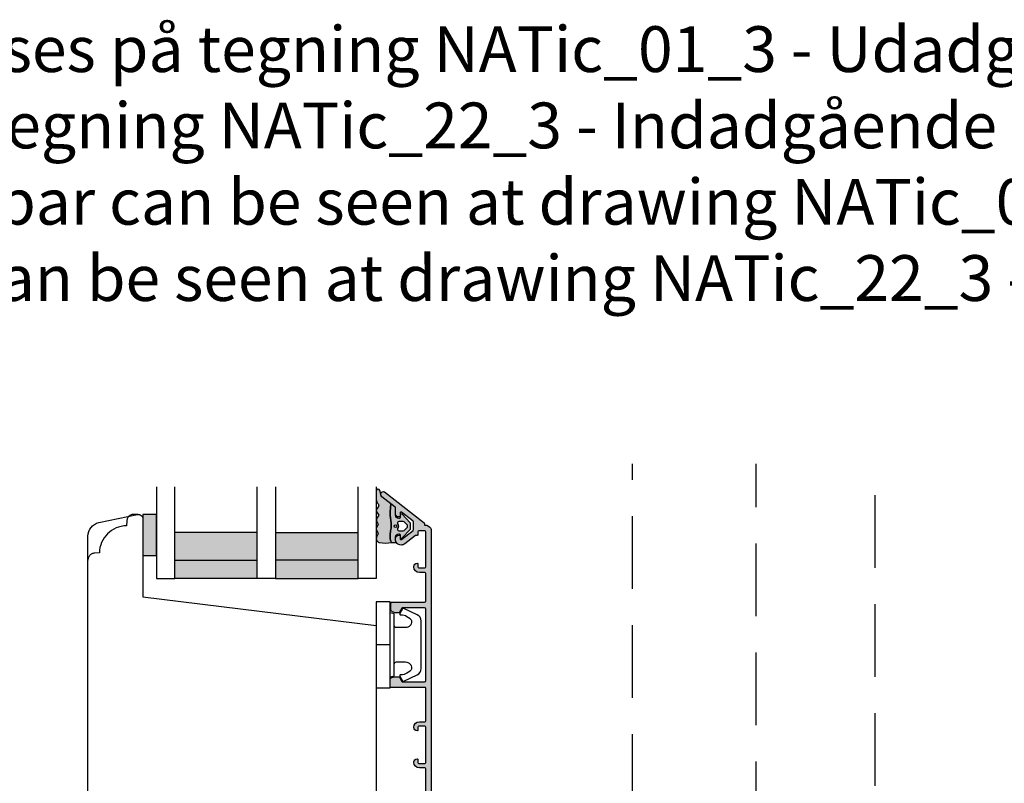
# Model space of a CAD drawing. Units: millimetres. Extents: x -1625 to 694, y 23 to 1618.
# Drawn here: x -1395 to -1180, y 819 to 986 of the extents above; entities that cross this region are included whole.
import ezdxf

# ---------------------------------------------------------------- set-up
doc = ezdxf.new("R2010")
doc.units = ezdxf.units.MM
doc.header["$LTSCALE"] = 2.5
doc.linetypes.add('DASHED2', pattern=[9.524999999999999, 6.35, -3.175])
for name, color, linetype in [('1', 7, 'Continuous'), ('2', 4, 'Continuous'), ('GLAS', 3, 'Continuous'), ('SKR', 6, 'Continuous'), ('WebTekst', 7, 'Continuous')]:
    doc.layers.add(name, color=color, linetype=linetype)
doc.styles.add('ICTEXT', font='calibri.ttf')

# ---------------------------------------------------------------- blocks, each defined once
blk = doc.blocks.new('3719')
at = {"layer": '1'}
blk.add_line((0, 2.999999999999988), (0, 0), dxfattribs=at)
blk.add_lwpolyline([(4.250000000000114, 3.899999999999852, -0.414213562373095), (3.750000000000114, 4.399999999999852), (3.749999999999901, 6.399999999999852, -0.4328598151798773), (5.132157313863985, 7.697401316393107, -0.2280049529713018), (5.7369206023019, 7.357861655385849), (6.197732930063196, 6.699753448011328, -0.1803065086347487), (6.548892047044042, 5.347573372900704, 0.6121043881613745), (6.847838367599948, 5.15386557190294), (7.858118860379079, 5.737151286365846, 0.3888787318530221), (7.939380417786431, 5.994880019470886), (6.568880120010832, 8.933927392611004, 0.2914734195861043), (5.209418439455918, 9.799999999999823), (-5.209418439455845, 9.799999999999951, 0.2914734195861044), (-6.568880120010832, 8.933927392611004), (-7.939380417786431, 5.994880019470886, 0.3888787318530242), (-7.858118860379079, 5.737151286365846), (-6.847838367599948, 5.15386557190294, 0.6121043881613766), (-6.548892047044042, 5.347573372900704, -0.1803065086347488), (-6.197732930063196, 6.699753448011328), (-5.7369206023019, 7.357861655385849, -0.2280049529713018), (-5.132157313863985, 7.697401316393107, -0.4328598151798773), (-3.749999999999901, 6.399999999999852), (-3.750000000000114, 4.399999999999852, -0.4142135623730951), (-4.250000000000114, 3.899999999999852)], format="xyb", dxfattribs=at)
blk.add_lwpolyline([(-9.400000000000091, 2.999999999999988), (-9.400000000000091, 0), (9.399999999999977, 0), (9.399999999999977, 2.999999999999988)], close=True, dxfattribs=at)
blk.add_lwpolyline([(6.999999998187924, 2.999999999999932), (6.758845724999993, 3.900000000000023), (-6.758845725000105, 3.899999999999795), (-6.999999998188036, 2.999999999999932)], dxfattribs=at)
blk = doc.blocks.new('TPS_Glas_48mm_ WB')
at = {"layer": 'SKR'}
h = blk.add_hatch(color=8, dxfattribs=at)
h.paths.add_polyline_path([(22.00000000000051, 10), (4.000000000000483, 10), (4.000000000000466, 4), (22.00000000000051, 4)])
h.paths.add_polyline_path([(22.00000000000051, 4), (4.000000000000466, 4), (4.000000000000455, 0), (22.00000000000051, 0)])
h.paths.add_polyline_path([(44.0000000000005, 10), (26.00000000000045, 10), (26.00000000000046, 4), (44.0000000000005, 4)])
h.paths.add_polyline_path([(44.0000000000005, 4), (26.00000000000045, 4), (26.00000000000045, 0), (44.00000000000051, 0)])
at = {"layer": 'GLAS'}
for p, q in [((22.00000000000051, 10), (4.000000000000455, 10)), ((26.00000000000045, 10), (44.00000000000051, 10)), ((4.000000000000398, 4), (22.00000000000051, 4)), ((44.00000000000057, 4), (26.00000000000045, 4)), ((22.00000000000051, 0), (4.000000000000455, 0)), ((26.00000000000045, 0), (44.00000000000051, 0))]:
    blk.add_line(p, q, dxfattribs=at)
for points in [[(4.547473508864641e-13, 20), (0, 0), (4.000000000000455, 0), (4.000000000000512, 20)], [(26.00000000000045, 20), (26.00000000000045, 0), (22.00000000000051, 0), (22.00000000000051, 20)], [(48.00000000000051, 20), (48.00000000000097, 0), (44.00000000000051, 0), (44.00000000000045, 20)]]:
    blk.add_lwpolyline(points, dxfattribs=at)
blk = doc.blocks.new('2522-2012')
at = {"layer": 'SKR'}
h = blk.add_hatch(color=8, dxfattribs=at)
h.dxf.hatch_style = 1
edge = h.paths.add_edge_path()
edge.add_arc((1.546455571160019, 13.20990128696688), 0.4999999999999667, 193.9382243299437, 231.9999999999941)
edge.add_line((1.23862483349717, 12.81589591016358), (3.20000000000141, 11.28350168438584))
edge.add_line((3.20000000000141, 11.28350168438584), (3.163779071298336, 10.98972569906714))
edge.add_line((3.163779071298336, 10.98972569906714), (3.128966228007585, 10.69597069071158))
edge.add_line((3.128966228007585, 10.69597069071158), (3.096969555541818, 10.40225763628227))
edge.add_line((3.096969555541818, 10.40225763628227), (3.069197139313246, 10.10860751274235))
edge.add_line((3.069197139313246, 10.10860751274235), (3.04705706473419, 9.815041297054947))
edge.add_line((3.04705706473419, 9.815041297054947), (3.031957417217427, 9.521579966183182))
edge.add_line((3.031957417217427, 9.521579966183182), (3.025306282175052, 9.228244497090216))
edge.add_line((3.025306282175052, 9.228244497090216), (3.028511745019614, 8.935055866739134))
edge.add_line((3.028511745019614, 8.935055866739134), (3.048056276764896, 8.574606322608574))
edge.add_line((3.048056276764896, 8.574606322608574), (3.069644053451725, 8.349197104289402))
edge.add_line((3.069644053451725, 8.349197104289402), (3.105506532185473, 8.05650876790233))
edge.add_line((3.105506532185473, 8.05650876790233), (3.145666927253615, 7.763913235935988))
edge.add_line((3.145666927253615, 7.763913235935988), (3.185209981632624, 7.47135354291828))
edge.add_line((3.185209981632624, 7.47135354291828), (3.219220438298748, 7.178772723377179))
edge.add_line((3.219220438298748, 7.178772723377179), (3.24278304022846, 6.886113811840588))
edge.add_line((3.24278304022846, 6.886113811840588), (3.250982530398232, 6.593319842836465))
edge.add_line((3.250982530398232, 6.593319842836465), (3.247042025592805, 6.429506974232609))
edge.add_line((3.247042025592805, 6.429506974232609), (3.207550856386206, 6.007220781488641))
edge.add_line((3.207550856386206, 6.007220781488641), (3.163029634955819, 5.714150631295141))
edge.add_line((3.163029634955819, 5.714150631295141), (3.112469633625096, 5.421314488519286))
edge.add_line((3.112469633625096, 5.421314488519286), (3.062830987834786, 5.12889995045164))
edge.add_line((3.062830987834786, 5.12889995045164), (3.021073833025866, 4.837094614382792))
edge.add_line((3.021073833025866, 4.837094614382792), (2.994158304639541, 4.546086077603363))
edge.add_line((2.994158304639541, 4.546086077603363), (2.991203225607251, 4.19917183086487))
edge.add_line((2.991203225607251, 4.19917183086487), (3.011549054948887, 3.967171828438339))
edge.add_line((3.011549054948887, 3.967171828438339), (3.059127713003136, 3.679287850413388))
edge.add_line((3.059127713003136, 3.679287850413388), (3.125524548560975, 3.39215888791189))
edge.add_line((3.125524548560975, 3.39215888791189), (3.204466835787798, 3.105533269092675))
edge.add_line((3.204466835787798, 3.105533269092675), (3.289681848849114, 2.819159322114601))
edge.add_arc((2.009185732785951, 10.41925409056119), 7.70721160943581, 260.4363835967881, 279.56361640321126, ccw=False)
edge.add_arc((0.840411840737147, 3.652390814174162), 0.8406881554408345, 156.1290312285407, 262.36315521530344, ccw=False)
edge.add_line((0.07163689053390954, 3.99259906016259), (0.3657836476993452, 4.657288000712214))
edge.add_arc((-7.864819906444609e-12, 4.819159317102999), 0.4000000000000973, 336.129031228551, 388.0724830957431)
edge.add_line((0.3529411890788197, 5.00739458756567), (0.07058938661396041, 5.536804302641073))
edge.add_arc((0.6000011702439645, 5.819157208334905), 0.6000000000000436, 151.9277064303732, 208.0724830957295, ccw=False)
edge.add_line((0.0705884526345244, 6.101508362810037), (0.3529418117318528, 6.630925214119642))
edge.add_arc((-7.774225707635196e-12, 6.819159317103015), 0.4000000000000066, 331.9277064303793, 388.0725178077512)
edge.add_line((0.3529410750385296, 7.007394801391087), (0.07058955767445241, 7.536803209462235))
edge.add_arc((0.6000011702439183, 7.819156435894287), 0.5999999999999935, 140.8854196230169, 208.0725178077462, ccw=False)
edge.add_line((0.1344696360363287, 8.197680399017258), (0.4346066852037893, 8.566806992268312))
edge.add_arc((0.1242523031181975, 8.81915632211456), 0.4000000334419739, 320.8854196230259, 399.1146564407748)
edge.add_line((0.4346063501936897, 9.071506063975818), (0.1344689683164688, 9.440632065283651))
edge.add_arc((0.6000000000090528, 9.819156646429025), 0.6000000000000356, 144.2462190983882, 219.1146564407733, ccw=False)
edge.add_line((0.1130787443846657, 10.16973857811007), (0.4223257062797074, 10.59924992874303))
edge.add_arc((-0.009616751368699106, 10.91024728083763), 0.5322533604677345, 324.24621909833, 403.1538621778851)
edge.add_arc((1.400000000008862, 12.23183105164999), 1.399999999999994, 179.9999999999946, 223.1538621779311, ccw=False)
edge.add_line((8.86757334228605e-12, 12.23183105165012), (8.86757334228605e-12, 14.09292697354664))
edge.add_arc((0.3999999984742253, 14.09292697354661), 0.3999999984653578, 13.938224329932893, 179.9999999999957, ccw=False)
edge.add_line((0.7882223968781545, 14.18927721044194), (1.061177571293342, 13.08946349038555))
h = blk.add_hatch(color=8, dxfattribs=at)
h.dxf.hatch_style = 1
edge = h.paths.add_edge_path()
edge.add_line((7.50000000000141, 5.852326705641208), (7.50000000000141, 6.985991938587768))
edge.add_arc((7.25000000000141, 6.985991938587768), 0.25, 0, 44.34615606137239)
edge.add_line((7.428782468870912, 7.160739839361785), (5.626773553766775, 9.004353418352899))
edge.add_arc((5.468811126655175, 8.810580682744373), 0.2500000028883983, 50.81327764361491, 180.0000010064517)
edge.add_line((5.218811123766777, 8.810580678352899), (5.200000000004124, 8.319159322126312))
edge.add_arc((5.000000000001801, 8.319159322127948), 0.2000000000023228, 270.00000000045696, 359.9999999995312, ccw=False)
edge.add_line((5.000000000003396, 8.119159322125626), (4.900000000004454, 8.119159322125626))
edge.add_arc((4.897100941633727, 8.816260263755005), 0.6971069698116668, 179.7617233864504, 270.238276613475, ccw=False)
edge.add_line((4.200000000004351, 8.819159322126637), (4.20000000000141, 9.047229232114603))
edge.add_line((4.20000000000141, 9.047229232114603), (4.20000000000141, 10.40466954016571))
edge.add_arc((4.000000000001458, 10.4046695401656), 0.1999999999999513, 3.212360228278933e-11, 52.00000000001764)
edge.add_line((4.123132295066512, 10.56227169088694), (3.20000000000141, 11.28350168438584))
edge.add_line((3.20000000000141, 11.28350168438584), (3.163779071298336, 10.98972569906714))
edge.add_line((3.163779071298336, 10.98972569906714), (3.128966228007641, 10.69597069071158))
edge.add_line((3.128966228007641, 10.69597069071158), (3.09696955554179, 10.40225763628227))
edge.add_line((3.09696955554179, 10.40225763628227), (3.069197139313189, 10.10860751274235))
edge.add_line((3.069197139313189, 10.10860751274235), (3.047057064734247, 9.815041297054947))
edge.add_line((3.047057064734247, 9.815041297054947), (3.031957417217399, 9.521579966183182))
edge.add_line((3.031957417217399, 9.521579966183182), (3.025306282175052, 9.228244497090216))
edge.add_line((3.025306282175052, 9.228244497090216), (3.028511745019614, 8.935055866739134))
edge.add_line((3.028511745019614, 8.935055866739134), (3.048056276764925, 8.574606322608574))
edge.add_line((3.048056276764925, 8.574606322608574), (3.069644053451697, 8.349197104289402))
edge.add_line((3.069644053451697, 8.349197104289402), (3.105506532185444, 8.05650876790233))
edge.add_line((3.105506532185444, 8.05650876790233), (3.145666927253615, 7.763913235935988))
edge.add_line((3.145666927253615, 7.763913235935988), (3.185209981632568, 7.47135354291828))
edge.add_line((3.185209981632568, 7.47135354291828), (3.21922043829872, 7.178772723377179))
edge.add_line((3.21922043829872, 7.178772723377179), (3.242783040228488, 6.886113811840588))
edge.add_line((3.242783040228488, 6.886113811840588), (3.250982530398289, 6.593319842836465))
edge.add_line((3.250982530398289, 6.593319842836465), (3.247042025592805, 6.429506974232609))
edge.add_line((3.247042025592805, 6.429506974232609), (3.207550856386206, 6.007220781488641))
edge.add_line((3.207550856386206, 6.007220781488641), (3.163029634955905, 5.714150631295141))
edge.add_line((3.163029634955905, 5.714150631295141), (3.112469633625039, 5.421314488519286))
edge.add_line((3.112469633625039, 5.421314488519286), (3.062830987834701, 5.12889995045164))
edge.add_line((3.062830987834701, 5.12889995045164), (3.021073833025895, 4.837094614382792))
edge.add_line((3.021073833025895, 4.837094614382792), (2.994158304639569, 4.546086077603363))
edge.add_line((2.994158304639569, 4.546086077603363), (2.991203225607251, 4.19917183086487))
edge.add_line((2.991203225607251, 4.19917183086487), (3.011549054948915, 3.967171828438339))
edge.add_line((3.011549054948915, 3.967171828438339), (3.059127713003136, 3.679287850413388))
edge.add_line((3.059127713003136, 3.679287850413388), (3.125524548560946, 3.39215888791189))
edge.add_line((3.125524548560946, 3.39215888791189), (3.204466835787741, 3.105533269092675))
edge.add_line((3.204466835787741, 3.105533269092675), (3.289681848849085, 2.819159322114601))
edge.add_line((3.289681848849085, 2.819159322114601), (4.400811543602174, 2.819159322114601))
edge.add_arc((5.400000000001498, 3.483706106471088), 1.200000000000087, 179.9999999999911, 213.6273436604349, ccw=False)
edge.add_line((4.20000000000141, 3.483706106471274), (4.199999999997658, 4.119159322110701))
edge.add_arc((4.903322252004264, 4.006950028094486), 0.7122170426430843, 90.26726643282598, 170.9353228559598, ccw=False)
edge.add_line((4.900000000004454, 4.719159322103565), (5.000000000003396, 4.719159322103565))
edge.add_arc((5.000000000001801, 4.519159322101242), 0.2000000000023228, 4.686739885073621e-10, 89.99999999954298, ccw=False)
edge.add_line((5.200000000004124, 4.519159322102878), (5.218811123766777, 4.027737965876291))
edge.add_arc((5.468811126655175, 4.027737961484817), 0.2500000028883979, 179.9999989935484, 309.1867223563852)
edge.add_line((5.626773553766775, 3.833965225876292), (7.428782468870901, 5.677578804867181))
edge.add_arc((7.25000000000141, 5.852326705641207), 0.2499999999999995, 315.6538439386243, 360.0000000000001)
edge = h.paths.add_edge_path(flags=16)
edge.add_arc((3.911461495777085, 6.419159322114662), 0.9115335689506578, -35.38944883375672, 35.38944883382533, ccw=False)
edge.add_arc((4.900299904913515, 5.719159322114896), 0.3000000000000737, 144.9930816621668, 269.9999999999936)
edge.add_line((4.900299904913481, 5.419159322114822), (5.865007746506308, 5.419159322114709))
edge.add_arc((5.86500774650635, 5.919159322114751), 0.5000000000000426, 269.9999999999951, 319.9999999999937)
edge.add_line((6.248029968065836, 5.597765517271412), (6.775452352896991, 6.226323039208481))
edge.add_arc((6.545639019961243, 6.419159322114481), 0.300000000000067, 320.000000000001, 399.9999999999989)
edge.add_line((6.775452352896991, 6.611995605020482), (6.248029968065836, 7.24055312695755))
edge.add_arc((5.865007746506349, 6.919159322114211), 0.5000000000000426, 40.0000000000063, 90.00000000000482)
edge.add_line((5.865007746506308, 7.419159322114254), (4.900299904913481, 7.419159322114254))
edge.add_arc((4.900299904909377, 7.119159322116419), 0.2999999999978349, 89.99999999921614, 215.0069183383896)
edge = h.paths.add_edge_path(flags=16)
edge.add_arc((4.171936830001414, 6.419159322114595), 0.3, 0, 360)
at = {"layer": '1'}
blk.add_lwpolyline([(1.083035245701012, 13.02217381974008, 0.1314197555806351), (1.23862483349717, 12.81589591016358, -0.1676197170760212), (1.061177571293342, 13.08946349038555), (0.7882223968781545, 14.18927721044194, 0.8852059114580734), (8.86757334228605e-12, 14.09292697354664), (8.86757334228605e-12, 12.23183105165012, 0.1905515702866857), (0.3786725217890989, 11.27428722381063, -0.3585818217987869), (0.4223257062797074, 10.59924992874303), (0.1130787443846657, 10.16973857811007, 0.3388141857698295), (0.1344689683164688, 9.440632065283651), (0.4346063501936897, 9.071506063975818, -0.3552446354143372), (0.4346066852037893, 8.566806992268312), (0.1344696360363287, 8.197680399017258, 0.3018563751077937), (0.07058955767445241, 7.536803209462235), (0.3529410750385296, 7.007394801391087, -0.249999246671392), (0.3529418117318528, 6.630925214119642), (0.0705884526345244, 6.101508362810037, 0.2499990857454805), (0.07058938661396041, 5.536804302641073), (0.3529411890788197, 5.00739458756567, -0.2306083169944232), (0.3657836476993452, 4.657288000712214), (0.07163689053390954, 3.99259906016259, 0.4998577598232761), (0.7286896167227042, 2.819159322114615, 0.08365260905167482), (3.289681848849114, 2.819159322114601), (3.204466835787798, 3.105533269092675), (3.125524548560975, 3.39215888791189), (3.059127713003136, 3.679287850413388), (3.011549054948887, 3.967171828438339), (2.991203225607251, 4.19917183086487), (2.994158304639541, 4.546086077603363), (3.021073833025866, 4.837094614382792), (3.062830987834786, 5.12889995045164), (3.112469633625096, 5.421314488519286), (3.163029634955819, 5.714150631295141), (3.207550856386206, 6.007220781488641), (3.247042025592805, 6.429506974232609), (3.250982530398232, 6.593319842836465), (3.24278304022846, 6.886113811840588), (3.219220438298748, 7.178772723377179), (3.185209981632624, 7.47135354291828), (3.145666927253615, 7.763913235935988), (3.105506532185473, 8.05650876790233), (3.069644053451725, 8.349197104289402), (3.048056276764896, 8.574606322608574), (3.028511745019614, 8.935055866739134), (3.025306282175052, 9.228244497090216), (3.031957417217427, 9.521579966183182), (3.04705706473419, 9.815041297054947), (3.069197139313246, 10.10860751274235), (3.096969555541818, 10.40225763628227), (3.128966228007585, 10.69597069071158), (3.163779071298336, 10.98972569906714), (3.20000000000141, 11.28350168438584), (1.23862483349717, 12.81589591016358)], format="xyb", dxfattribs=at)
for points in [[(7.50000000000141, 5.852326705641208), (7.50000000000141, 6.985991938587768, 0.1959482295631498), (7.428782468870912, 7.160739839361785), (5.626773553766775, 9.004353418352899, 0.6320926789999971), (5.218811123766777, 8.810580678352899), (5.200000000004124, 8.319159322126312, -0.4142135623683625), (5.000000000003396, 8.119159322125626), (4.900000000004454, 8.119159322125626, -0.4166517826772015), (4.200000000004351, 8.819159322126637), (4.200000000004351, 8.819159322126637), (4.20000000000141, 9.047229232114603), (4.20000000000141, 10.40466954016571, 0.2308681911254965), (4.123132295066512, 10.56227169088694), (3.20000000000141, 11.28350168438584), (3.163779071298336, 10.98972569906714), (3.128966228007641, 10.69597069071158), (3.09696955554179, 10.40225763628227), (3.069197139313189, 10.10860751274235), (3.047057064734247, 9.815041297054947), (3.031957417217399, 9.521579966183182), (3.025306282175052, 9.228244497090216), (3.028511745019614, 8.935055866739134), (3.048056276764925, 8.574606322608574), (3.069644053451697, 8.349197104289402), (3.105506532185444, 8.05650876790233), (3.145666927253615, 7.763913235935988), (3.185209981632568, 7.47135354291828), (3.21922043829872, 7.178772723377179), (3.242783040228488, 6.886113811840588), (3.250982530398289, 6.593319842836465), (3.247042025592805, 6.429506974232609), (3.207550856386206, 6.007220781488641), (3.163029634955905, 5.714150631295141), (3.112469633625039, 5.421314488519286), (3.062830987834701, 5.12889995045164), (3.021073833025895, 4.837094614382792), (2.994158304639569, 4.546086077603363), (2.991203225607251, 4.19917183086487), (3.011549054948915, 3.967171828438339), (3.059127713003136, 3.679287850413388), (3.125524548560946, 3.39215888791189), (3.204466835787741, 3.105533269092675), (3.289681848849085, 2.819159322114601), (4.400811543602174, 2.819159322114601, -0.147789065590237), (4.20000000000141, 3.483706106471274), (4.199999999997658, 4.119159322110701, -0.3672748512425718), (4.900000000004454, 4.719159322103565), (5.000000000003396, 4.719159322103565, -0.4142135623683627), (5.200000000004124, 4.519159322102878), (5.218811123766777, 4.027737965876291, 0.632092678999998), (5.626773553766775, 3.833965225876292), (7.428782468870901, 5.677578804867181, 0.1959482295631648)], [(4.654575070840927, 6.947056719228684, -0.3190392580213163), (4.65457507084156, 5.89126192500153, 0.6068561995813383), (4.900299904913481, 5.419159322114822), (5.865007746506308, 5.419159322114709, 0.2216946626429333), (6.248029968065836, 5.597765517271412), (6.775452352896991, 6.226323039208481, 0.3639702342661918), (6.775452352896991, 6.611995605020482), (6.248029968065836, 7.24055312695755, 0.2216946626429332), (5.865007746506308, 7.419159322114254), (4.900299904913481, 7.419159322114254, 0.6068561995893781)]]:
    blk.add_lwpolyline(points, format="xyb", close=True, dxfattribs=at)
blk.add_circle((4.171936830001414, 6.419159322114595), 0.3, dxfattribs=at)
blk = doc.blocks.new('CBF2056')
at = {"layer": 'SKR'}
h = blk.add_hatch(color=9, dxfattribs=at)
h.dxf.hatch_style = 1
edge = h.paths.add_edge_path()
edge.add_arc((18.25901192414688, 28.24861471369054), 0.1999999999996191, 2.036131263594143e-10, 89.99999999992667, ccw=False)
edge.add_arc((17.7590119241462, 28.24861471369174), 0.7000000000003013, 270.00000000007674, 359.99999999996044, ccw=False)
edge.add_line((17.75901192414714, 27.54861471369144), (17.65901192414677, 27.54861471369234))
edge.add_arc((17.65901192414677, 28.74861471369216), 1.199999999999818, 180.0000000000434, 270, ccw=False)
edge.add_line((16.45901192414696, 28.74861471369125), (16.45901192414605, 29.94861471369126))
edge.add_arc((16.25901192414577, 29.9486147136908), 0.2000000000002728, 1.302755197525679e-10, 89.99999999960917)
edge.add_line((16.25901192414714, 30.14861471369107), (9.159011923139097, 30.14861471369107))
edge.add_arc((9.159011923139083, 29.94861471369104), 0.2000000000000313, 89.99999999999594, 180.0000000000041)
edge.add_line((8.959011923139052, 29.94861471369103), (8.959011923138142, 22.54861471369162))
edge.add_arc((8.75901192313787, 22.54861471369207), 0.2000000000002728, 270.0000000001303, 359.9999999998697, ccw=False)
edge.add_line((8.759011923138324, 22.3486147136918), (7.310624708356009, 22.34861471369271))
edge.add_arc((7.310624708356011, 22.84861471369262), 0.4999999999999076, 195.0000106092744, 269.9999999999998, ccw=False)
edge.add_line((6.827661819173919, 22.7192051017127), (6.676049033962009, 23.28503130011353))
edge.add_arc((7.159011923144099, 23.41444091209382), 0.5000000000000001, 180.0000000000318, 195.0000106093154, ccw=False)
edge.add_line((6.659011923144099, 23.41444091209354), (6.65901192314319, 24.23314474054035))
edge.add_arc((6.859011923143008, 24.23314474054018), 0.1999999999998181, 119.9999999998495, 179.9999999999491, ccw=False)
edge.add_line((6.759011923143554, 24.40634982129717), (7.659011923139097, 24.9259650635658))
edge.add_arc((7.559011923139188, 25.09917014432253), 0.1999999999998183, 299.9999999999999, 360.0000000000244)
edge.add_line((7.759011923139006, 25.09917014432261), (7.759011923139006, 29.84861471368816))
edge.add_arc((7.459011923139734, 29.84861471368816), 0.2999999999992724, 0, 90)
edge.add_line((7.459011923139734, 30.14861471368744), (-8.14098807684244, 30.14861471369471))
edge.add_arc((-8.14098807684335, 29.84861471369453), 0.3000000000001819, 89.9999999998263, 179.9999999998263)
edge.add_line((-8.440988076843531, 29.84861471369544), (-8.440988076843986, 25.09917014432443))
edge.add_arc((-8.240988076844168, 25.09917014432619), 0.1999999999998181, 180.0000000005048, 239.9999948629926)
edge.add_line((-8.340988092373244, 24.92596507253523), (-7.440988076843986, 24.40634982129717))
edge.add_arc((-7.540988076843896, 24.23314474053939), 0.2000000000007295, 2.7682744985213503e-10, 60.00000000015052, ccw=False)
edge.add_line((-7.340988076843168, 24.23314474054035), (-7.340988076843168, 23.61444091209358))
edge.add_arc((-7.840988076843168, 23.61444091209386), 0.5, 344.9999893906846, 359.9999999999682, ccw=False)
edge.add_line((-7.358025187661077, 23.48503130011358), (-7.509637972872987, 22.91920510171275))
edge.add_arc((-7.992600862055079, 23.04861471369266), 0.4999999999999062, 270.0000000000002, 344.9999893907256, ccw=False)
edge.add_line((-7.992600862055077, 22.54861471369276), (-9.440988076843531, 22.54861471369276))
edge.add_arc((-9.440988076842622, 22.74861471369258), 0.1999999999998181, 179.9999999997395, 269.99999999973943, ccw=False)
edge.add_line((-9.64098807684244, 22.74861471369348), (-9.640988076844259, 29.8486147136918))
edge.add_arc((-9.940988076843531, 29.8486147136918), 0.2999999999992724, 0, 90)
edge.add_line((-9.940988076843531, 30.14861471369107), (-15.94098807585323, 30.14861471369107))
edge.add_arc((-15.94098807585187, 29.9486147136908), 0.2000000000002728, 90.00000000039083, 179.9999999998697)
edge.add_line((-16.14098807585214, 29.94861471369126), (-16.14098807585305, 28.74861471369127))
edge.add_arc((-17.34098807585287, 28.74861471369218), 1.199999999999818, 270, 359.9999999999566, ccw=False)
edge.add_line((-17.34098807585287, 27.54861471369236), (-17.44098807585323, 27.54861471369145))
edge.add_arc((-17.44098807585232, 28.24861471369172), 0.7000000000002728, 180.0000000000372, 269.99999999992554, ccw=False)
edge.add_arc((-17.94098807585301, 28.24861471369059), 0.1999999999995907, 90.00000000006509, 179.9999999998046, ccw=False)
edge.add_line((-17.94098807585323, 28.44861471369018), (-17.34098807585287, 28.44861471369109))
edge.add_arc((-17.3409880758531, 28.64861471369068), 0.1999999999995907, 270.0000000000651, 360.0000000000651)
edge.add_line((-17.14098807585351, 28.6486147136909), (-17.14098807585305, 29.94861471369126))
edge.add_arc((-17.34098807585378, 29.94861471369126), 0.2000000000007276, 0, 89.99999999973946)
edge.add_line((-17.34098807585287, 30.14861471369198), (-25.04098807585323, 30.14861471369107))
edge.add_arc((-25.04098807585186, 29.9486147136908), 0.2000000000002728, 90.00000000039083, 179.9999999998697)
edge.add_line((-25.24098807585214, 29.94861471369126), (-25.24098807585305, 28.6486147136909))
edge.add_arc((-25.04098807585232, 28.6486147136909), 0.2000000000007276, 180, 269.9999999997394)
edge.add_line((-25.04098807585323, 28.44861471369018), (-24.44392654585275, 28.44861471369018))
edge.add_arc((-24.44392654585298, 28.24861471369059), 0.1999999999995907, 1.9542767404345796e-10, 89.99999999993491, ccw=False)
edge.add_line((-24.24392654585339, 28.24861471369127), (-24.24392654585339, 28.01203262405892))
edge.add_arc((-24.04392654585345, 28.0120326240592), 0.199999999999946, 180.0000000000804, 218.0000000000787)
edge.add_line((-24.20152869657458, 27.88890032899388), (-22.4214791282648, 25.61054077914679))
edge.add_arc((-23.52469418331084, 24.74861471369134), 1.39999999999705, 4.132516551180743e-11, 38.000000000069804, ccw=False)
edge.add_arc((-23.3246941833139, 24.74861471369242), 1.200000000000117, 269.99999999999255, 359.9999999999966, ccw=False)
edge.add_line((-23.32469418331406, 23.5486147136923), (-23.56014739895048, 23.5486147136923))
edge.add_arc((-23.56014739894956, 24.24861471369213), 0.6999999999998323, 179.9999999999267, 269.9999999999244, ccw=False)
edge.add_line((-24.26014739894939, 24.24861471369303), (-24.2601473989503, 24.34861471369157))
edge.add_arc((-24.06014739894957, 24.34861471369157), 0.2000000000007276, 90.00000000026063, 180, ccw=False)
edge.add_line((-24.06014739895048, 24.5486147136923), (-23.52469418331433, 24.54861471369048))
edge.add_arc((-23.52469418331389, 24.74861471369042), 0.1999999999999318, 269.9999999998738, 398.0000000000209)
edge.add_line((-23.36709203259264, 24.87174700875556), (-25.32030609885968, 27.37174700875636))
edge.add_arc((-25.47790824958111, 27.24861471369114), 0.2000000000001137, 38.00000000000484, 90.00000000001017)
edge.add_line((-25.47790824958114, 27.44861471369126), (-27.1986436736352, 27.44861471369126))
edge.add_arc((-27.19864367363539, 27.24861471369138), 0.1999999999998714, 89.99999999994503, 141.999999999905)
edge.add_line((-27.35624582435643, 27.3717470087567), (-29.30945989062415, 24.87174700875511))
edge.add_arc((-29.15185773990272, 24.74861471368998), 0.2000000000000646, 142.0000000000165, 270.0000000002036)
edge.add_line((-29.15185773990201, 24.54861471368991), (-28.46014739896467, 24.5486147136923))
edge.add_arc((-28.46014739896558, 24.34861471369157), 0.2000000000007276, 0, 89.99999999973949, ccw=False)
edge.add_line((-28.26014739896485, 24.34861471369157), (-28.26014739896576, 24.24861471369303))
edge.add_arc((-28.96014739896558, 24.24861471369212), 0.6999999999998181, -89.99999999992548, 7.452172212651931e-11, ccw=False)
edge.add_line((-28.96014739896467, 23.5486147136923), (-30.24565761700868, 23.5486147136923))
edge.add_arc((-30.24565761700857, 23.34861471369236), 0.199999999999946, 90.00000000003156, 142.0000000000184)
edge.add_line((-30.40325976772991, 23.4717470087574), (-32.69317905702568, 20.54078397602729))
edge.add_arc((-33.08718443382892, 20.84861471369191), 0.5000000000010094, 269.99999999973215, 321.9999999998299, ccw=False)
edge.add_line((-33.08718443383126, 20.34861471369089), (-33.34098807684362, 20.34861471369271))
edge.add_arc((-33.34098807684365, 20.84861471369205), 0.4999999999993427, 141.9999999999967, 270.00000000000324, ccw=False)
edge.add_line((-33.73499345364647, 21.1564454513545), (-27.00398217886235, 29.77174700871268))
edge.add_arc((-26.84638002814139, 29.64861471364751), 0.1999999999997219, 89.99999999992372, 141.9999999999256, ccw=False)
edge.add_line((-26.84638002814112, 29.84861471364724), (-26.64392654585348, 29.84861471364542))
edge.add_arc((-26.64392654585348, 30.04861471364615), 0.2000000000007276, 270, 360)
edge.add_line((-26.44392654585275, 30.04861471364615), (-26.44392654585321, 30.41972000708569))
edge.add_arc((-26.24392654585566, 30.41972000708584), 0.1999999999975444, 141.9999999997897, 180.0000000000437, ccw=False)
edge.add_line((-26.40152869657462, 30.54285230215004), (-26.01222063808977, 31.04114389395266))
edge.add_arc((-25.38181203520528, 30.54861471369072), 0.8000000000001749, 89.99999999996868, 141.9999999998807, ccw=False)
edge.add_line((-25.38181203520484, 31.34861471369089), (68.15901192315047, 31.34861471369089))
edge.add_arc((68.15901192315047, 30.34861471369089), 1, 0, 90, ccw=False)
edge.add_line((69.15901192315047, 30.34861471369089), (69.15901192315047, 29.94861471369308))
edge.add_arc((68.95901192315065, 29.94861471369308), 0.1999999999998181, -90, 0, ccw=False)
edge.add_line((68.95901192315065, 29.74861471369326), (65.76523769945263, 29.74861471369235))
edge.add_arc((65.76523769838438, 29.54861471302993), 0.2000000006624134, 89.9999996939706, 153.612199774542)
edge.add_arc((64.95901192314385, 29.94861471369212), 0.6999999999997747, 270.00000000001745, 333.61220008063356, ccw=False)
edge.add_line((64.95901192314406, 29.24861471369235), (64.8792160260343, 29.24861471369235))
edge.add_arc((64.8792160260343, 29.44861471369308), 0.2000000000007276, 180, 270, ccw=False)
edge.add_line((64.67921602603357, 29.44861471369308), (64.67921602603448, 29.74861471369235))
edge.add_arc((64.47921602603466, 29.74861471369326), 0.1999999999998181, 359.9999999997394, 450)
edge.add_line((64.47921602603466, 29.94861471369308), (61.35901192313914, 29.94861471369126))
edge.add_arc((61.3590119231396, 29.4486147136908), 0.5000000000004547, 90.00000000005213, 180.0000000000521)
edge.add_line((60.85901192313914, 29.44861471369035), (60.85901192314005, 25.5486147136898))
edge.add_arc((61.35901192314005, 25.5486147136898), 0.5, 180, 270)
edge.add_line((61.35901192314005, 25.0486147136898), (64.47921602603466, 25.04861471369071))
edge.add_arc((64.47921602603489, 25.24861471369076), 0.2000000000000455, 269.9999999999349, 359.9999999999349)
edge.add_line((64.67921602603494, 25.24861471369053), (64.67921602603357, 25.5486147136898))
edge.add_arc((64.8792160260343, 25.5486147136898), 0.2000000000007276, 90, 180, ccw=False)
edge.add_line((64.8792160260343, 25.74861471369053), (64.95901192314406, 25.74861471369053))
edge.add_arc((64.95901192314429, 25.04861471369139), 0.699999999999136, -5.582023732131347e-11, 90.00000000001859, ccw=False)
edge.add_line((65.65901192314342, 25.04861471369071), (65.65901192314388, 24.64861318781271))
edge.add_arc((64.95901192314247, 24.6486131878134), 0.7000000000014097, 270.0000000000558, 359.9999999999442, ccw=False)
edge.add_line((64.95901192314315, 23.94861318781199), (58.55901192313896, 23.94861318781017))
edge.add_arc((58.55901192314351, 24.94861318781017), 1, 180, 269.99999999973943, ccw=False)
edge.add_line((57.55901192314351, 24.94861318781017), (57.55901192314351, 25.24861318780817))
edge.add_arc((57.85901192314435, 25.24861318780641), 0.3000000000008427, 11.536959032994275, 179.9999999996628, ccw=False)
edge.add_arc((58.34890987170152, 25.34861318780817), 0.2000000000000337, 191.5369590330096, 269.9999999999511)
edge.add_line((58.34890987170135, 25.14861318780814), (59.15901192313478, 25.14861318780726))
edge.add_arc((59.15901192313682, 25.3486131878073), 0.2000000000000455, 269.9999999994138, 359.9999999999349)
edge.add_line((59.35901192313687, 25.34861318780708), (59.3590119231396, 29.44861471368762))
edge.add_arc((58.8590119231396, 29.44861471368762), 0.5, 0, 90)
edge.add_line((58.8590119231396, 29.94861471368762), (58.31727015861062, 29.94861471368762))
edge.add_arc((58.31727015861107, 29.74861471368774), 0.199999999999882, 90.00000000012824, 156.4220123018424)
edge.add_arc((57.85901192317007, 29.94861318780835), 0.3000000000001883, 203.5779876982022, 336.4220123017978, ccw=False)
edge.add_arc((57.40075368772926, 29.74861471368804), 0.1999999999995799, 23.57798769810015, 90.00000000005902)
edge.add_line((57.40075368772906, 29.94861471368762), (53.91727015854914, 29.94861471368762))
edge.add_arc((53.91727015854958, 29.74861471368774), 0.199999999999882, 90.00000000012824, 156.4220123018424)
edge.add_arc((53.45901192310858, 29.94861318780835), 0.3000000000001883, 203.5779876982022, 336.4220123017978, ccw=False)
edge.add_arc((53.00075368766848, 29.74861471368758), 0.1999999999991264, 23.5779876983012, 90.00000000012824)
edge.add_line((53.00075368766803, 29.94861471368671), (52.45901192313905, 29.94861471368762))
edge.add_arc((52.45901192313905, 29.44861471368762), 0.5, 90, 180)
edge.add_line((51.95901192313905, 29.44861471368762), (51.95901192313956, 28.94502334932361))
edge.add_arc((52.15901192313956, 28.94502334932381), 0.2000000000000028, 180.000000000059, 240.0000000005805)
edge.add_arc((51.95901192314315, 28.59861318780806), 0.1999999999999135, -60.000000000450825, 60.000000000594014, ccw=False)
edge.add_arc((52.15901192314016, 28.25220302629276), 0.1999999999999091, 119.9999999994913, 180.0000000000122)
edge.add_line((51.95901192314025, 28.25220302629272), (51.95901192314156, 26.94502334932245))
edge.add_arc((52.15901192314156, 26.94502334932264), 0.1999999999999957, 180.000000000054, 240.0000000002462)
edge.add_arc((51.95901192314315, 26.59861318780806), 0.1999999999999059, -60.00000000012011, 60.00000000026603, ccw=False)
edge.add_arc((52.15901192314217, 26.25220302629392), 0.1999999999999183, 119.9999999998236, 180.0000000000132)
edge.add_line((51.95901192314225, 26.25220302629387), (51.95901192314314, 25.34861318780798))
edge.add_arc((52.15901192314387, 25.34861318780798), 0.2000000000007276, 180, 270)
edge.add_line((52.15901192314387, 25.14861318780726), (52.96911397457751, 25.14861318780902))
edge.add_arc((52.96911397457708, 25.34861318780901), 0.1999999999999922, 270.0000000001242, 348.4630409670071)
edge.add_arc((53.45901192313426, 25.24861318780732), 0.3000000000008775, 3.3730884752003476e-10, 168.4630409670071, ccw=False)
edge.add_line((53.75901192313515, 25.24861318780908), (53.75901192313514, 24.94861318781108))
edge.add_arc((52.75901192313514, 24.94861318781108), 1, -89.99999999973937, 0, ccw=False)
edge.add_line((52.75901192313969, 23.94861318781108), (52.15901192313796, 23.94861318781108))
edge.add_arc((52.15901192313887, 23.7486131878108), 0.2000000000002728, 90.00000000026056, 179.9999999998697)
edge.add_line((51.9590119231386, 23.74861318781126), (51.95901192313814, 22.54861471369162))
edge.add_arc((51.75901192313787, 22.54861471369207), 0.2000000000002728, 270.0000000001303, 359.9999999998697, ccw=False)
edge.add_line((51.75901192313832, 22.3486147136918), (50.31062470835601, 22.34861471369271))
edge.add_arc((50.310624708356, 22.8486147136926), 0.4999999999998934, 195.0000106092731, 270.0000000000008, ccw=False)
edge.add_line((49.82766181917392, 22.7192051017127), (49.67604903396201, 23.28503130011353))
edge.add_arc((50.1590119231441, 23.41444091209382), 0.5000000000000001, 180.0000000000318, 195.0000106093154, ccw=False)
edge.add_line((49.6590119231441, 23.41444091209354), (49.65901192314319, 24.23314474054035))
edge.add_arc((49.85901192314301, 24.23314474054018), 0.1999999999998181, 119.9999999998495, 179.9999999999491, ccw=False)
edge.add_line((49.75901192314355, 24.40634982129717), (50.6590119231391, 24.9259650635658))
edge.add_arc((50.5590119231392, 25.09917014432252), 0.1999999999998051, 299.9999999999974, 360.0000000000264)
edge.add_line((50.75901192313901, 25.09917014432261), (50.75901192313901, 29.84861471368816))
edge.add_arc((50.45901192313973, 29.84861471368816), 0.2999999999992724, 0, 90)
edge.add_line((50.45901192313973, 30.14861471368744), (34.85901192315756, 30.14861471369471))
edge.add_arc((34.85901192315665, 29.84861471369453), 0.3000000000001819, 89.9999999998263, 179.9999999998263)
edge.add_line((34.55901192315647, 29.84861471369544), (34.55901192315601, 25.09917014432443))
edge.add_arc((34.75901192315583, 25.09917014432619), 0.1999999999998181, 180.0000000005048, 239.9999948629926)
edge.add_line((34.65901190762676, 24.92596507253523), (35.55901192315601, 24.40634982129717))
edge.add_arc((35.4590119231561, 24.23314474053939), 0.2000000000007291, 2.7682744985213503e-10, 60.00000000015058, ccw=False)
edge.add_line((35.65901192315683, 24.23314474054035), (35.65901192315683, 23.41444091209358))
edge.add_arc((35.15901192315683, 23.41444091209386), 0.5, 344.9999893906846, 359.9999999999682, ccw=False)
edge.add_line((35.64197481233892, 23.28503130011357), (35.49036202712701, 22.71920510171275))
edge.add_arc((35.00739913794494, 22.84861471369265), 0.4999999999998812, 269.99999999999756, 344.9999893907261, ccw=False)
edge.add_line((35.00739913794492, 22.34861471369277), (33.55901192315647, 22.34861471369275))
edge.add_arc((33.55901192315738, 22.54861471369257), 0.1999999999998181, 179.9999999997395, 269.99999999973943, ccw=False)
edge.add_line((33.35901192315756, 22.54861471369348), (33.35901192315574, 29.8486147136918))
edge.add_arc((33.05901192315647, 29.8486147136918), 0.2999999999992724, 0, 90)
edge.add_line((33.05901192315647, 30.14861471369107), (26.75901192414677, 30.14861471369107))
edge.add_arc((26.75901192414813, 29.9486147136908), 0.2000000000002728, 90.00000000039083, 179.9999999998697)
edge.add_line((26.55901192414786, 29.94861471369126), (26.55901192414695, 28.74861471369125))
edge.add_arc((25.35901192414713, 28.74861471369216), 1.199999999999818, 270, 359.9999999999566, ccw=False)
edge.add_line((25.35901192414713, 27.54861471369234), (25.25901192414677, 27.54861471369144))
edge.add_arc((25.25901192414768, 28.24861471369171), 0.7000000000002728, 180.0000000000372, 269.99999999992554, ccw=False)
edge.add_arc((24.759011924147, 28.24861471369057), 0.1999999999995907, 90.00000000006509, 179.9999999998046, ccw=False)
edge.add_line((24.75901192414677, 28.44861471369016), (25.35901192414713, 28.44861471369107))
edge.add_arc((25.35901192414691, 28.64861471369066), 0.1999999999995907, 270.0000000000651, 360.0000000000651)
edge.add_line((25.5590119241465, 28.64861471369089), (25.55901192414695, 29.94861471369126))
edge.add_arc((25.35901192414622, 29.94861471369126), 0.2000000000007276, 0, 89.99999999973946)
edge.add_line((25.35901192414713, 30.14861471369198), (17.65901192414677, 30.14861471369107))
edge.add_arc((17.65901192414814, 29.9486147136908), 0.2000000000002728, 90.00000000039083, 179.9999999998697)
edge.add_line((17.45901192414787, 29.94861471369126), (17.45901192414696, 28.64861471369089))
edge.add_arc((17.65901192414723, 28.64861471369134), 0.2000000000002728, 180.0000000001303, 269.9999999998697)
edge.add_line((17.65901192414677, 28.44861471369107), (18.25607345414725, 28.44861471369016))
edge.add_line((18.25607345414725, 28.44861471369016), (18.25901192414714, 28.44861471369016))
at = {"layer": '1', "linetype": 'Continuous'}
blk.add_lwpolyline([(18.25901192414714, 28.44861471369016, -0.4142135623716798), (18.4590119241465, 28.24861471369125, -0.4142135623725005), (17.75901192414714, 27.54861471369144), (17.65901192414677, 27.54861471369234, -0.414213562372873), (16.45901192414696, 28.74861471369125), (16.45901192414605, 29.94861471369126, 0.4142135623704312), (16.25901192414714, 30.14861471369107), (9.159011923139097, 30.14861471369107, 0.4142135623731367), (8.959011923139052, 29.94861471369103), (8.959011923138142, 22.54861471369162, -0.4142135623717632), (8.759011923138324, 22.3486147136918), (7.310624708356009, 22.34861471369271, -0.3394542072375295), (6.827661819173919, 22.7192051017127), (6.676049033962009, 23.28503130011353, -0.06554350930583767), (6.659011923144099, 23.41444091209354), (6.65901192314319, 24.23314474054035, -0.2679491924315886), (6.759011923143554, 24.40634982129717), (7.659011923139097, 24.9259650635658, 0.2679491924312371), (7.759011923139006, 25.09917014432261), (7.759011923139006, 29.84861471368816, 0.414213562373095), (7.459011923139734, 30.14861471368744), (-8.14098807684244, 30.14861471369471, 0.414213562373095), (-8.440988076843531, 29.84861471369544), (-8.440988076843986, 25.09917014432443, 0.2679491684050558), (-8.340988092373244, 24.92596507253523), (-7.440988076843986, 24.40634982129717, -0.2679491924305327), (-7.340988076843168, 24.23314474054035), (-7.340988076843168, 23.61444091209358, -0.06554350930583773), (-7.358025187661077, 23.48503130011358), (-7.509637972872987, 22.91920510171275, -0.3394542072375296), (-7.992600862055077, 22.54861471369276), (-9.440988076843531, 22.54861471369276, -0.414213562373095), (-9.64098807684244, 22.74861471369348), (-9.640988076844259, 29.8486147136918, 0.414213562373095), (-9.940988076843531, 30.14861471369107), (-15.94098807585323, 30.14861471369107, 0.4142135623704312), (-16.14098807585214, 29.94861471369126), (-16.14098807585305, 28.74861471369127, -0.4142135623728731), (-17.34098807585287, 27.54861471369236), (-17.44098807585323, 27.54861471369145, -0.4142135623725242), (-18.1409880758526, 28.24861471369127, -0.4142135623717631), (-17.94098807585323, 28.44861471369018), (-17.34098807585287, 28.44861471369109, 0.414213562373095), (-17.14098807585351, 28.6486147136909), (-17.14098807585305, 29.94861471369126, 0.4142135623717631), (-17.34098807585287, 30.14861471369198), (-25.04098807585323, 30.14861471369107, 0.4142135623704312), (-25.24098807585214, 29.94861471369126), (-25.24098807585305, 28.6486147136909, 0.4142135623717631), (-25.04098807585323, 28.44861471369018), (-24.44392654585275, 28.44861471369018, -0.4142135623717631), (-24.24392654585339, 28.24861471369127), (-24.24392654585339, 28.01203262405892, 0.1673426090814108), (-24.20152869657458, 27.88890032899388), (-22.4214791282648, 25.61054077914679, -0.1673426090815475), (-22.12469418331379, 24.74861471369235, -0.414213562373116), (-23.32469418331406, 23.5486147136923), (-23.56014739895048, 23.5486147136923, -0.4142135623730832), (-24.26014739894939, 24.24861471369303), (-24.2601473989503, 24.34861471369157, -0.4142135623717631), (-24.06014739895048, 24.5486147136923), (-23.52469418331433, 24.54861471369048, 0.6248693519102202), (-23.36709203259264, 24.87174700875556), (-25.32030609885968, 27.37174700875636, 0.2308681911255875), (-25.47790824958114, 27.44861471369126), (-27.1986436736352, 27.44861471369126, 0.2308681911253792), (-27.35624582435643, 27.3717470087567), (-29.30945989062415, 24.87174700875511, 0.6248693519104626), (-29.15185773990201, 24.54861471368991), (-28.46014739896467, 24.5486147136923, -0.4142135623717631), (-28.26014739896485, 24.34861471369157), (-28.26014739896576, 24.24861471369303, -0.414213562373095), (-28.96014739896467, 23.5486147136923), (-30.24565761700868, 23.5486147136923, 0.2308681911255011), (-30.40325976772991, 23.4717470087574), (-32.69317905702568, 20.54078397602729, -0.2308681911260127), (-33.08718443383126, 20.34861471369089), (-33.34098807684362, 20.34861471369271, -0.624869351909369), (-33.73499345364647, 21.1564454513545), (-27.00398217886235, 29.77174700871268, -0.23086819112557), (-26.84638002814112, 29.84861471364724), (-26.64392654585348, 29.84861471364542, 0.414213562373095), (-26.44392654585275, 30.04861471364615), (-26.44392654585321, 30.41972000708569, -0.1673426090825602), (-26.40152869657462, 30.54285230215004), (-26.01222063808977, 31.04114389395266, -0.2308681911251591), (-25.38181203520484, 31.34861471369089), (68.15901192315047, 31.34861471369089, -0.414213562373095), (69.15901192315047, 30.34861471369089), (69.15901192315047, 29.94861471369308, -0.414213562373095), (68.95901192315065, 29.74861471369326), (65.76523769945263, 29.74861471369235, 0.2849150466385835), (65.58607641490536, 29.63750360303942, -0.2849150466387902), (64.95901192314406, 29.24861471369235), (64.8792160260343, 29.24861471369235, -0.414213562373095), (64.67921602603357, 29.44861471369308), (64.67921602603448, 29.74861471369235, 0.414213562374427), (64.47921602603466, 29.94861471369308), (61.35901192313914, 29.94861471369126, 0.4142135623730951), (60.85901192313914, 29.44861471369035), (60.85901192314005, 25.5486147136898, 0.414213562373095), (61.35901192314005, 25.0486147136898), (64.47921602603466, 25.04861471369071, 0.414213562373095), (64.67921602603494, 25.24861471369053), (64.67921602603357, 25.5486147136898, -0.414213562373095), (64.8792160260343, 25.74861471369053), (64.95901192314406, 25.74861471369053, -0.4142135623734756), (65.65901192314342, 25.04861471369071), (65.65901192314388, 24.64861318781271, -0.4142135623725243), (64.95901192314315, 23.94861318781199), (58.55901192313896, 23.94861318781017, -0.4142135623717631), (57.55901192314351, 24.94861318781017), (57.55901192314351, 25.24861318780817, -0.9040691056143465), (58.15295069227897, 25.3086131878075, 0.3563939586914108), (58.34890987170135, 25.14861318780814), (59.15901192313478, 25.14861318780726, 0.4142135623757589), (59.35901192313687, 25.34861318780708), (59.3590119231396, 29.44861471368762, 0.414213562373095), (58.8590119231396, 29.94861471368762), (58.31727015861062, 29.94861471368762, 0.2982175331642729), (58.13396686443476, 29.82861410333584, -0.6546560490956698), (57.58405698190537, 29.82861410333584, 0.2982175331654354), (57.40075368772906, 29.94861471368762), (53.91727015854914, 29.94861471368762, 0.2982175331642729), (53.73396686437328, 29.82861410333584, -0.6546560490956698), (53.18405698184389, 29.82861410333584, 0.2982175331648092), (53.00075368766803, 29.94861471368671), (52.45901192313905, 29.94861471368762, 0.414213562373095), (51.95901192313905, 29.44861471368762), (51.95901192313956, 28.94502334932361, 0.2679491924335612), (52.05901192314131, 28.77181826856591, -0.5773502691957186), (52.05901192314175, 28.42540810705046, 0.2679491924335585), (51.95901192314025, 28.25220302629272), (51.95901192314156, 26.94502334932245, 0.2679491924320146), (52.0590119231423, 26.77181826856533, -0.5773502691918677), (52.05901192314274, 26.42540810705104, 0.2679491924320058), (51.95901192314225, 26.25220302629387), (51.95901192314314, 25.34861318780798, 0.414213562373095), (52.15901192314387, 25.14861318780726), (52.96911397457751, 25.14861318780902, 0.3563939586911228), (53.16507315399961, 25.3086131878084, -0.9040691056143569), (53.75901192313515, 25.24861318780908), (53.75901192313514, 24.94861318781108, -0.4142135623717631), (52.75901192313969, 23.94861318781108), (52.15901192313796, 23.94861318781108, 0.4142135623710971), (51.9590119231386, 23.74861318781126), (51.95901192313814, 22.54861471369162, -0.4142135623717632), (51.75901192313832, 22.3486147136918), (50.31062470835601, 22.34861471369271, -0.3394542072375401), (49.82766181917392, 22.7192051017127), (49.67604903396201, 23.28503130011353, -0.06554350930583767), (49.6590119231441, 23.41444091209354), (49.65901192314319, 24.23314474054035, -0.2679491924315886), (49.75901192314355, 24.40634982129717), (50.6590119231391, 24.9259650635658, 0.2679491924312584), (50.75901192313901, 25.09917014432261), (50.75901192313901, 29.84861471368816, 0.414213562373095), (50.45901192313973, 30.14861471368744), (34.85901192315756, 30.14861471369471, 0.414213562373095), (34.55901192315647, 29.84861471369544), (34.55901192315601, 25.09917014432443, 0.2679491684050558), (34.65901190762676, 24.92596507253523), (35.55901192315601, 24.40634982129717, -0.2679491924305327), (35.65901192315683, 24.23314474054035), (35.65901192315683, 23.41444091209358, -0.06554350930583773), (35.64197481233892, 23.28503130011357), (35.49036202712701, 22.71920510171275, -0.3394542072375429), (35.00739913794492, 22.34861471369277), (33.55901192315647, 22.34861471369275, -0.414213562373095), (33.35901192315756, 22.54861471369348), (33.35901192315574, 29.8486147136918, 0.414213562373095), (33.05901192315647, 30.14861471369107), (26.75901192414677, 30.14861471369107, 0.4142135623704312), (26.55901192414786, 29.94861471369126), (26.55901192414695, 28.74861471369125, -0.4142135623728731), (25.35901192414713, 27.54861471369234), (25.25901192414677, 27.54861471369144, -0.4142135623725242), (24.55901192414741, 28.24861471369125, -0.4142135623717631), (24.75901192414677, 28.44861471369016), (25.35901192414713, 28.44861471369107, 0.414213562373095), (25.5590119241465, 28.64861471369089), (25.55901192414695, 29.94861471369126, 0.4142135623717631), (25.35901192414713, 30.14861471369198), (17.65901192414677, 30.14861471369107, 0.4142135623704312), (17.45901192414787, 29.94861471369126), (17.45901192414696, 28.64861471369089, 0.4142135623717631), (17.65901192414677, 28.44861471369107), (18.25607345414725, 28.44861471369016)], format="xyb", close=True, dxfattribs=at)

msp = doc.modelspace()

# ---------------------------------------------------------------- hatches: boundary and pattern name
at = {"layer": 'SKR'}
msp.add_hatch(color=8, dxfattribs=at).paths.add_polyline_path([(-1368.107275997065, 868.7707256521559), (-1365.107275997065, 868.7707256521559), (-1365.107275997065, 877.7707256521559), (-1368.107275997065, 877.7707256521559)])

# ---------------------------------------------------------------- linework, layer by layer
at = {"layer": '1'}
msp.add_lwpolyline([(-1365.107275997065, 868.7707256521559), (-1365.107275997065, 877.7707256521559), (-1368.107275997065, 877.7707256521559), (-1368.107275997065, 868.7707256521559)], close=True, dxfattribs=at)
at = {"layer": '2', "color": 3, "linetype": 'DASHED2'}
for p, q in [((-1261.107275997062, 670.9602864615669), (-1261.107275997062, 888.7707256521172)), ((-1234.107275997062, 664.9909275235192), (-1234.107275997062, 888.7707256521172)), ((-1208.107275997062, 651.7707256521486), (-1208.107275997062, 888.7707256521172))]:
    msp.add_line(p, q, dxfattribs=at)
msp.add_lwpolyline([(-1369.107275997063, 877.7707256521568), (-1370.107276028459, 877.7707256521568, 0.3989595459737155), (-1371.60522033059, 876.3492295865213), (-1371.661755289152, 875.2704783145715, 0.4089045678582832), (-1377.607028690873, 869.3252049128502), (-1378.685779962823, 869.2686699542888, 0.3989595459737079), (-1380.107276028459, 867.7707256521568)], format="xyb", dxfattribs=at)
at = {"layer": '2'}
msp.add_lwpolyline([(-1317.107275997063, 853.508713046108), (-1317.107275997063, 779.7707256521586), (-1326.107275997063, 779.7707256521586), (-1326.107275997063, 786.7707256521586), (-1336.107275997063, 786.7707256521586), (-1336.107275997063, 779.7707256521586), (-1358.107275997063, 779.7707256521586), (-1358.107275997063, 786.7707256521586), (-1368.107275997063, 786.7707256521586), (-1368.107275997063, 779.7707256521586), (-1377.731011069518, 781.8163136895824, -0.3541185725307019), (-1380.107275997063, 784.7507564917838), (-1380.107275997063, 873.0255919690654), (-1380.107275997063, 873.0255919690654, -0.3541185725308374), (-1377.731011069515, 875.9600347712668), (-1369.31518768788, 877.7488732528919, -0.47697553269932), (-1368.107275997067, 876.7707256521581), (-1368.107275997063, 859.7707256521581)], format="xyb", close=True, dxfattribs=at)

# ---------------------------------------------------------------- block references
at = {"layer": '1'}
msp.add_blockref('2522-2012', (-1317.107275997063, 868.7707256521168), dxfattribs=at)
at = {"layer": '1', "rotation": 270}
for name, p in [('CBF2056', (-1336.455890710747, 848.929737575274)), ('3719', (-1317.10727599706, 849.270725652125))]:
    msp.add_blockref(name, p, dxfattribs=at)
at = {"layer": 'GLAS'}
msp.add_blockref('TPS_Glas_48mm_ WB', (-1365.107275997064, 863.7707256521168), dxfattribs=at)

# ---------------------------------------------------------------- texts
at = {"layer": 'WebTekst', "color": 7, "insert": (-1547.509494566575, 924.3872405066202), "char_height": 10, "attachment_point": 7, "style": 'ICTEXT'}
msp.add_mtext_dynamic_manual_height_columns('{\\fCalibri|b1|i0|c0|p34;Sprosse og stilsprosser} ses på tegning NATic_01_3 - Udadgående vinduer og fast karm - 3-lags rude. \\P{\\fCalibri|b1|i0|c0|p34;Bred dørsposse} ses på tegning NATic_22_3 - Indadgående facade- og terrassedør - 3-lags rude.\\P{\\fCalibri|b1|i0|c0|p34;Glazing bar and styling bar }can be seen at drawing NATic_01_3 - Outward opening windows and fixed light - 3-layer panes.\\P{\\fCalibri|b1|i0|c0|p34;Wide door glazing} {\\fCalibri|b1|i0|c0|p34;bar} can be seen at drawing NATic_22_3 - Inward opening entrance- and terracedoor - 3- layer panes.', width=931.4129448111298, gutter_width=62.5, heights=[0], dxfattribs=at)

doc.saveas('drawing.dxf')
